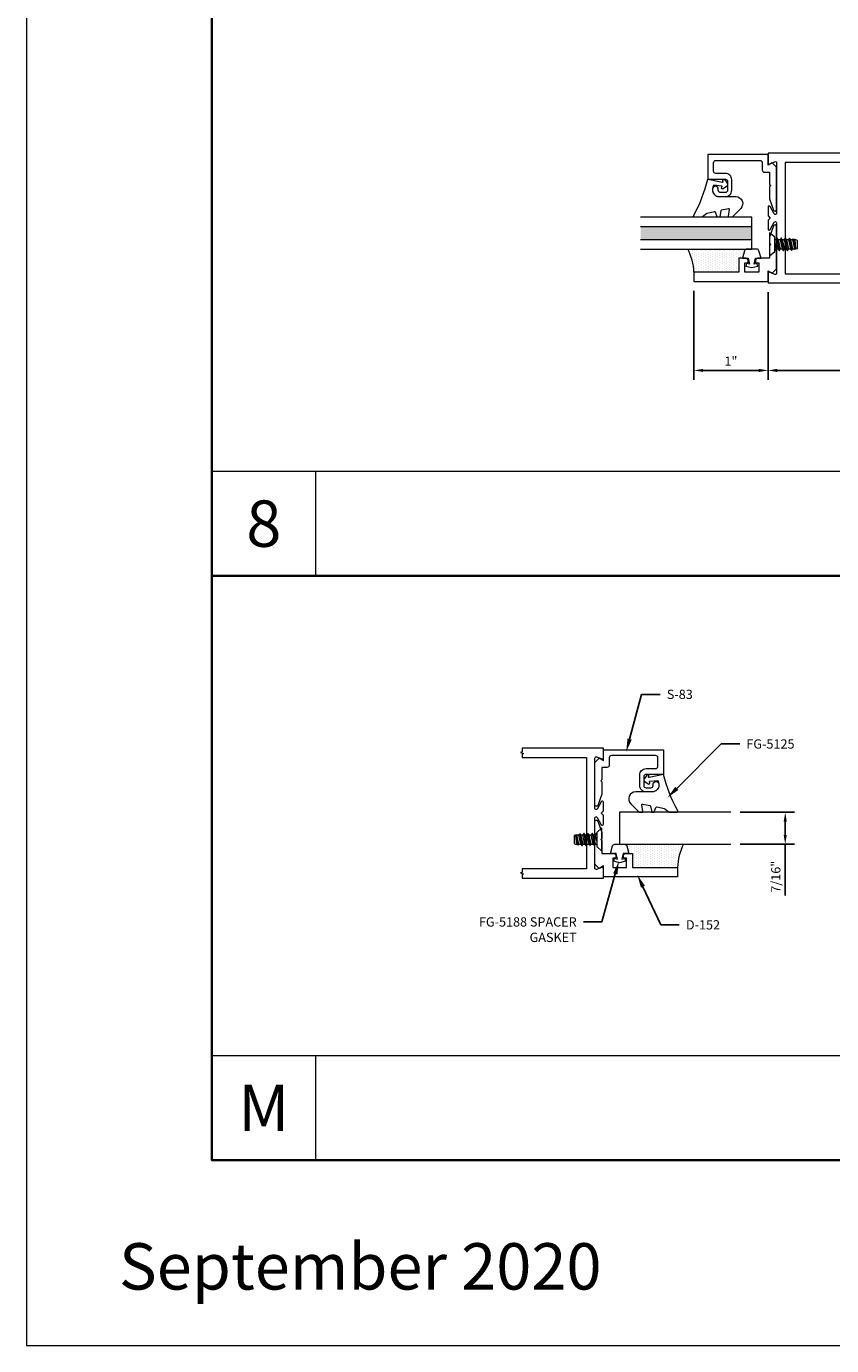
# Model space of a CAD drawing. Units: inches. Extents: x -27.5 to 37.3, y 0 to 85.
# Drawn here: x -27.5 to -16.6, y 0 to 17.8 of the extents above; entities that cross this region are included whole.
import ezdxf
from ezdxf import colors
from ezdxf.entities.mleader import LeaderData, LeaderLine
from ezdxf.enums import TextEntityAlignment as Align
from ezdxf.math import Vec2, Vec3

# ---------------------------------------------------------------- set-up
doc = ezdxf.new("R2010")
doc.units = ezdxf.units.IN
doc.header["$MEASUREMENT"] = 0
doc.layers.get('0').update_dxf_attribs({"lineweight": 13})
doc.layers.get('defpoints').update_dxf_attribs({"lineweight": 13})
for name, color, linetype, lineweight in [('Dimension', 3, 'Continuous', 13), ('Extrusion', 1, 'Continuous', 13), ('Fastener', 7, 'Continuous', 13), ('Gasket', 7, 'Continuous', 13), ('Glazing', 4, 'Continuous', 13), ('Misc', 7, 'Continuous', 13), ('Sealant', 3, 'Continuous', 13), ('Tag', 7, 'Continuous', 13), ('Text', 6, 'Continuous', 13)]:
    doc.layers.add(name, color=color, linetype=linetype, lineweight=lineweight)
doc.styles.get("Standard").update_dxf_attribs({"font": 'arial.ttf'})
doc.styles.add('STYLE1', font='arial.ttf')
doc.dimstyles.new('FULL', dxfattribs={"dimtxt": 0.125, "dimasz": 0.125, "dimexe": 0.125, "dimexo": 0.125, "dimgap": 0.0625, "dimtad": 1, "dimdec": 4, "dimzin": 3, "dimdsep": 46, "dimlunit": 4, "dimtxsty": 'Standard', "dimcen": 0.125, "dimclrd": 256, "dimclre": 256, "dimclrt": 256, "dimadec": 0, "dimazin": 0, "dimtfac": 1, "dimtdec": 4, "dimtofl": 0, "dimtmove": 0, "dimatfit": 3, "dimfxl": 0, "dimfrac": 2, "dimtolj": 1, "dimtzin": 3, "dimarcsym": 0})

# ---------------------------------------------------------------- blocks, each defined once
blk = doc.blocks.new('Web_Details_Title_Block_Doors')
at = {"layer": 'defpoints'}
for points in [[(-5.5, 0), (5.5, 0), (5.5, 17), (-5.5, 17)], [(-5, 0.5), (5, 0.5), (5, 11.5), (-5, 11.5)]]:
    blk.add_lwpolyline(points, close=True, dxfattribs=at)
at = {"layer": 'Tag'}
for tag, p, height in [('SYSTEM_001', (-0.5788, 16.4606), 0.25), ('DET_NAME_NO_001', (-1.4418, 15.9641), 0.25), ('DETNO_TITLE_001', (4.0959, 0.128), 0.08)]:
    blk.add_attdef(tag, p, '', height=height, dxfattribs=at)
blk.add_attdef('DATE', text='', height=0.125, dxfattribs=at).set_placement((-5.25, 0.112), align=Align.BOTTOM_LEFT)
blk = doc.blocks.new('*D104')
at = {"layer": 'defpoints', "color": 0, "transparency": 16777216}
for p in [(-18.498, 14.341), (-17.498, 14.321), (-17.498, 13.142)]:
    blk.add_point(p, dxfattribs=at)
at = {"layer": 'Dimension', "lineweight": -2, "transparency": 16777216}
for p, q in [((-18.498, 14.216), (-18.498, 13.017)), ((-17.498, 14.196), (-17.498, 13.017)), ((-18.373, 13.142), (-17.623, 13.142))]:
    blk.add_line(p, q, dxfattribs=at)
at = {"layer": 'Dimension', "transparency": 16777216}
for points in [[(-18.373, 13.163), (-18.373, 13.121), (-18.498, 13.142)], [(-17.623, 13.163), (-17.623, 13.121), (-17.498, 13.142)]]:
    blk.add_solid(points, dxfattribs=at)
at = {"layer": 'Dimension', "transparency": 16777216, "insert": (-17.998, 13.267), "char_height": 0.125, "attachment_point": 5}
blk.add_mtext('\\A1;1"', dxfattribs=at)
blk = doc.blocks.new('*D105')
at = {"layer": 'defpoints', "color": 0, "transparency": 16777216}
for p in [(-13.748, 15.196), (-17.498, 14.321), (-13.748, 13.142)]:
    blk.add_point(p, dxfattribs=at)
at = {"layer": 'Dimension', "lineweight": -2, "transparency": 16777216}
for p, q in [((-13.748, 15.071), (-13.748, 13.017)), ((-17.498, 14.196), (-17.498, 13.017)), ((-17.373, 13.142), (-13.873, 13.142))]:
    blk.add_line(p, q, dxfattribs=at)
at = {"layer": 'Dimension', "transparency": 16777216}
for points in [[(-17.373, 13.163), (-17.373, 13.121), (-17.498, 13.142)], [(-13.873, 13.163), (-13.873, 13.121), (-13.748, 13.142)]]:
    blk.add_solid(points, dxfattribs=at)
at = {"layer": 'Dimension', "transparency": 16777216, "insert": (-15.623, 13.269), "char_height": 0.125, "attachment_point": 5}
blk.add_mtext('\\A1;3 3/4"', dxfattribs=at)
blk = doc.blocks.new('D24')
at = {"ltscale": 0.75}
for points in [[(0.022, 0.731), (0.093, 0.759, -0.527743), (0.115, 0.744), (0.115, 0.064, -0.773029), (0.085, 0.056), (0.03, 0.155, 0.773029), (0, 0.147), (0, 0.031), (0.031, 0), (0, -0.031), (0, -0.147, 0.773029), (0.03, -0.155), (0.085, -0.056, -0.773029), (0.115, -0.064), (0.115, -0.744, -0.527743), (0.093, -0.759), (0.022, -0.731, 0.527743), (0, -0.746), (0, -0.875), (3.592, -0.875, 0.180715), (3.592, 0.875), (0, 0.875), (0, 0.746, 0.527743)], [(3.503, -0.75, 0.162041), (3.503, 0.75), (0.23, 0.75), (0.23, -0.75)]]:
    blk.add_lwpolyline(points, format="xyb", close=True, dxfattribs=at)
blk = doc.blocks.new('*U11')
at = {"linetype": 'ByBlock', "ltscale": 0.75}
blk.add_lwpolyline([(-0.078, 0.746), (-0.078, 0.648, 0.414214), (-0.047, 0.617), (0.021, 0.617), (0.021, 0.452), (0.036, 0.437), (0.021, 0.422), (0.021, 0.258), (0.076, 0.106, 0.8391), (0.115, 0.113), (0.115, 0.685), (0.057, 0.743), (0, 0.711), (0, 0.855), (-0.812, 0.855), (-0.812, 0.523), (-0.575, 0.523, -0.414214), (-0.544, 0.492), (-0.544, 0.374, -0.414214), (-0.575, 0.343), (-0.639, 0.343, -0.414214), (-0.67, 0.374), (-0.67, 0.389, 0.937027), (-0.749, 0.394, 0.452822), (-0.656, 0.288), (-0.575, 0.288, 0.414214), (-0.489, 0.374), (-0.489, 0.515, 0.414214), (-0.575, 0.601), (-0.703, 0.601, -0.414214), (-0.734, 0.632), (-0.734, 0.746, -0.414214), (-0.703, 0.777), (-0.109, 0.777, -0.414214)], format="xyb", close=True, dxfattribs=at)
blk = doc.blocks.new('D152')
blk.add_lwpolyline([(-0.855, 0), (-0.711, 0), (-0.743, -0.057), (-0.685, -0.115), (-0.113, -0.115, 0.8391), (-0.106, -0.076), (-0.258, -0.021), (-0.34, -0.021), (-0.355, -0.036), (-0.37, -0.021), (-0.543, -0.021), (-0.543, 0.138, 0.414214), (-0.574, 0.169), (-0.605, 0.169), (-0.605, 0.125), (-0.73, 0.125), (-0.73, 0.313), (-0.605, 0.313), (-0.605, 0.269), (-0.574, 0.269, 0.414214), (-0.543, 0.3), (-0.543, 0.393), (-0.73, 0.393), (-0.73, 1), (-0.855, 1)], format="xyb", close=True)
blk = doc.blocks.new('fg5188')
at = {"ltscale": 0.75}
blk.add_lwpolyline([(-0.109, -0.031), (-0.187, -0.049), (-0.187, -0.125), (-0.29, -0.096, -0.334595), (-0.312, -0.066), (-0.312, 0.066, -0.334595), (-0.29, 0.096), (-0.187, 0.125), (-0.187, 0.049), (-0.109, 0.031), (-0.119, 0.07), (-0.083, 0.08), (-0.062, 0), (-0.083, -0.08), (-0.119, -0.07)], format="xyb", close=True, dxfattribs=at)
blk = doc.blocks.new('*U14')
at = {"linetype": 'ByBlock', "lineweight": -2, "ltscale": 0.5}
blk.add_lwpolyline([(-0.489, -0.19, -0.065719), (0, 0), (-0.042, 0.197, -0.594937), (-0.032, 0.205), (-0.023, 0.201, 0.872242), (-0.01, 0.228), (-0.054, 0.26, 0.414258), (-0.097, 0.253), (-0.129, 0.209, 0.872242), (-0.108, 0.188), (-0.104, 0.191, -0.594937), (-0.092, 0.187), (-0.082, 0.083, -0.631985), (-0.235, 0.156), (-0.235, 0.377, 0.668199), (-0.395, 0.444), (-0.508, 0.331, 0.198898), (-0.511, 0.324), (-0.511, 0.289, 0.461915), (-0.499, 0.279), (-0.41, 0.293, -0.527082), (-0.399, 0.281), (-0.419, 0.186, -0.294223), (-0.427, 0.178), (-0.503, 0.161, 0.352252), (-0.511, 0.152), (-0.511, 0.135, 0.309363), (-0.505, 0.126), (-0.445, 0.103, -0.36733), (-0.439, 0.092), (-0.461, -0.01, -0.113217), (-0.463, -0.014), (-0.509, -0.073, 0.167283), (-0.511, -0.079), (-0.511, -0.176, 0.569943)], format="xyb", close=True, dxfattribs=at)
blk = doc.blocks.new('.43inSSDoorGlz')
h = blk.add_hatch(color=256)
h.dxf.hatch_style = 1
h.paths.add_polyline_path([(-0.125, 0), (-0.305, 0), (-0.305, -1.5), (-0.125, -1.5)])
blk.add_line((-0.305, 0), (-0.125, 0))
for points in [[(-0.43, -1.5), (-0.43, 0), (-0.305, 0), (-0.305, -1.5)], [(-0.125, -1.5), (-0.125, 0), (0, 0), (0, -1.5)]]:
    blk.add_lwpolyline(points)
blk = doc.blocks.new('*D108')
at = {"layer": 'defpoints', "color": 0, "transparency": 16777216}
for p in [(-17.999, 7.187), (-17.999, 6.757), (-17.266, 6.757)]:
    blk.add_point(p, dxfattribs=at)
at = {"layer": 'Dimension', "lineweight": -2, "transparency": 16777216}
for p, q in [((-17.874, 7.187), (-17.141, 7.187)), ((-17.266, 7.062), (-17.266, 6.882)), ((-17.874, 6.757), (-17.141, 6.757)), ((-17.266, 6.757), (-17.266, 6.064))]:
    blk.add_line(p, q, dxfattribs=at)
at = {"layer": 'Dimension', "transparency": 16777216}
for points in [[(-17.287, 7.062), (-17.245, 7.062), (-17.266, 7.187)], [(-17.287, 6.882), (-17.245, 6.882), (-17.266, 6.757)]]:
    blk.add_solid(points, dxfattribs=at)
at = {"layer": 'Dimension', "transparency": 16777216, "insert": (-17.393, 6.319), "char_height": 0.125, "attachment_point": 5, "rotation": 90}
blk.add_mtext('\\A1;7/16"', dxfattribs=at)
blk = doc.blocks.new('FS57')
at = {"ltscale": 0.25}
for p, q in [((0.07, 0.022), (0.089, -0.06)), ((0.087, 0.06), (0.115, -0.06)), ((0.1, 0.082), (0.128, -0.082)), ((0.132, -0.082), (0.104, 0.082)), ((0.117, 0.06), (0.145, -0.06)), ((0.143, 0.06), (0.171, -0.06)), ((0.156, 0.082), (0.183, -0.082)), ((0.187, -0.082), (0.16, 0.082)), ((0.172, 0.06), (0.2, -0.06)), ((0.198, 0.06), (0.226, -0.06)), ((0.211, 0.082), (0.239, -0.082)), ((0.243, -0.082), (0.215, 0.082)), ((0.228, 0.06), (0.256, -0.06)), ((0.254, 0.06), (0.282, -0.06)), ((0.267, 0.082), (0.294, -0.078)), ((0.298, -0.076), (0.271, 0.082)), ((0.283, 0.06), (0.311, -0.06)), ((0.31, 0.06), (0.337, -0.06)), ((0.316, 0.071), (0.34, -0.064)), ((0.351, -0.061), (0.336, 0.066)), ((0.339, 0.06), (0.35, -0.06)), ((0.076, -0.082), (0.07, -0.045)), ((0.07, -0.068), (0.072, -0.082))]:
    blk.add_line(p, q, dxfattribs=at)
blk.add_lwpolyline([(0, 0.156), (0, -0.156), (0.07, -0.095), (0.07, 0.095)], close=True, dxfattribs=at)
blk.add_lwpolyline([(0.07, -0.078), (0.072, -0.082), (0.076, -0.082), (0.089, -0.06), (0.115, -0.06), (0.128, -0.082), (0.132, -0.082), (0.145, -0.06), (0.171, -0.06), (0.183, -0.082), (0.187, -0.082), (0.2, -0.06), (0.226, -0.06), (0.239, -0.082), (0.243, -0.082), (0.256, -0.06), (0.282, -0.06), (0.292, -0.078), (0.303, -0.075), (0.311, -0.06), (0.337, -0.06), (0.34, -0.064), (0.351, -0.061), (0.35, -0.06), (0.356, -0.06), (0.375, -0.054), (0.375, 0.054), (0.356, 0.06), (0.339, 0.06), (0.336, 0.066), (0.316, 0.071), (0.31, 0.06), (0.283, 0.06), (0.271, 0.082), (0.267, 0.082), (0.254, 0.06), (0.228, 0.06), (0.215, 0.082), (0.211, 0.082), (0.198, 0.06), (0.172, 0.06), (0.16, 0.082), (0.156, 0.082), (0.143, 0.06), (0.117, 0.06), (0.104, 0.082), (0.1, 0.082), (0.087, 0.06), (0.07, 0.06)], dxfattribs=at)

msp = doc.modelspace()

# ---------------------------------------------------------------- hatches: boundary and pattern name
at = {"layer": 'Sealant'}
h = msp.add_hatch(dxfattribs=at)
h.set_pattern_fill('DOTS', color=256, scale=0.5, angle=90)
h.set_pattern_definition([(90, (8.289278, -13.717385), (-0.03125, 0.015625), [0, -0.03125])])
h.paths.add_polyline_path([(-17.783073, 14.777709, 0.33459532), (-17.812872, 14.755254), (-17.842276, 14.652709), (-17.891276, 14.652709), (-17.891276, 14.465709), (-18.498276, 14.465709, 0.113580328), (-18.579615, 14.777709)])
h = msp.add_hatch(dxfattribs=at)
h.set_pattern_fill('DOTS', color=256, scale=0.5, angle=90)
h.set_pattern_definition([(90, (-1.555224, -21.73844), (-0.03125, 0.015625), [0, -0.03125])])
h.paths.add_polyline_path([(-19.432981, 6.756655, -0.33459532), (-19.403182, 6.7342), (-19.373778, 6.631655), (-19.324778, 6.631655), (-19.324778, 6.444655), (-18.717778, 6.444655, -0.113580328), (-18.636439, 6.756655)])

# ---------------------------------------------------------------- linework, layer by layer
at = {"color": 1, "ltscale": 0.75}
msp.add_lwpolyline([(-20.815765, 7.924655), (-19.947778, 7.924655), (-19.947778, 6.424655), (-20.815765, 6.424655), (-20.815765, 6.377655), (-20.837058, 6.369905), (-20.794472, 6.354405), (-20.815765, 6.346655), (-20.815765, 6.299655), (-19.717778, 6.299655), (-19.717778, 6.428655, 0.527742722), (-19.739587, 6.443563), (-19.810968, 6.415747, -0.527742722), (-19.832778, 6.430655), (-19.832778, 7.110655, -0.773028637), (-19.802808, 7.118456), (-19.747747, 7.019854, 0.773028637), (-19.717778, 7.027655), (-19.717778, 7.143655), (-19.748778, 7.174655), (-19.717778, 7.205655), (-19.717778, 7.321655, 0.773028637), (-19.747747, 7.329456), (-19.802808, 7.230854, -0.773028637), (-19.832778, 7.238655), (-19.832778, 7.918655, -0.527742722), (-19.810968, 7.933563), (-19.739587, 7.905747, 0.527742722), (-19.717778, 7.920655), (-19.717778, 8.049655), (-20.815765, 8.049655), (-20.815765, 8.002655), (-20.837058, 7.994905), (-20.794472, 7.979405), (-20.815765, 7.971655)], format="xyb", close=True, dxfattribs=at)
at = {"layer": 'Glazing'}
msp.add_lwpolyline([(-17.999028, 7.186655), (-19.499028, 7.186655), (-19.499028, 6.756655), (-17.999028, 6.756655)], dxfattribs=at)
at = {"layer": 'Misc'}
for p, q in [((-23.595, 10.375), (-23.595, 11.78)), ((-23.595, 2.5), (-23.595, 3.905))]:
    msp.add_line(p, q, dxfattribs=at)
at = {"layer": 'Misc', "lineweight": 35}
msp.add_lwpolyline([(-25, 57.5), (25, 57.5), (25, 2.5), (-25, 2.5)], close=True, dxfattribs=at)
at = {"layer": 'Misc'}
for points in [[(0, 11.78), (-25, 11.78)], [(0, 3.905), (-25, 3.905)]]:
    msp.add_lwpolyline(points, dxfattribs=at)
at = {"layer": 'Misc', "lineweight": 35}
msp.add_lwpolyline([(0, 10.375), (-25, 10.375)], dxfattribs=at)
at = {"layer": 'Sealant'}
for centre, start, end in [((-19.216825, 14.444984), 1.6520716, 27.5716875), ((-17.999229, 6.423931), 152.4283125, 178.3479284)]:
    msp.add_arc(centre, 0.718848, start, end, dxfattribs=at)

# ---------------------------------------------------------------- block references
at = {"layer": 'Extrusion'}
for name in ['*U11', 'D24']:
    msp.add_blockref(name, (-17.498276, 15.195709), dxfattribs=at)
at = {"layer": 'Extrusion', "rotation": 90.00000000000001}
msp.add_blockref('D152', (-17.498276, 15.195709), dxfattribs=at)
at = {"layer": 'Extrusion', "xscale": -1}
msp.add_blockref('*U11', (-19.717778, 7.174655), dxfattribs=at)
at = {"layer": 'Extrusion', "xscale": -1, "rotation": 270}
msp.add_blockref('D152', (-19.717778, 7.174655), dxfattribs=at)
at = {"layer": 'Fastener'}
msp.add_blockref('FS57', (-17.477281, 14.840707), dxfattribs=at)
at = {"layer": 'Fastener', "rotation": 180}
msp.add_blockref('FS57', (-19.738772, 6.819654), dxfattribs=at)
at = {"layer": 'Gasket', "xscale": -1}
for name, p, rotation in [('*U14', (-18.310276, 15.718709), 270), ('fg5188', (-17.717276, 14.465709), 90)]:
    msp.add_blockref(name, p, dxfattribs=dict(at, rotation=rotation))
at = {"layer": 'Gasket'}
for name, p, rotation in [('*U14', (-18.905778, 7.697655), 90), ('fg5188', (-19.498778, 6.444655), 270)]:
    msp.add_blockref(name, p, dxfattribs=dict(at, rotation=rotation))
at = {"layer": 'Glazing', "xscale": -1, "rotation": 270}
msp.add_blockref('.43inSSDoorGlz', (-17.717026, 15.207709), dxfattribs=at)
at = {"layer": 'Text'}
ref = msp.add_blockref('Web_Details_Title_Block_Doors', (0, 0), dxfattribs=dict(at, xscale=5, yscale=5, zscale=5))
ref.add_attrib('DATE', 'September 2020', dxfattribs={"layer": 'Tag', "height": 0.625}).set_placement((-26.25, 0.56), align=Align.BOTTOM_LEFT)

# ---------------------------------------------------------------- texts
at = {"layer": 'Text', "char_height": 0.625, "width": 0.46589359, "attachment_point": 5, "style": 'STYLE1'}
for s, insert in [('{\\fArial|b1|i0|c0|p34;8}', (-24.2975, 11.0775)), ('{\\fArial|b1|i0|c0|p34;M}', (-24.2975, 3.2025))]:
    msp.add_mtext(s, dxfattribs=dict(at, insert=insert))

# ---------------------------------------------------------------- dimensions: what is measured, and where the dimension line sits
at = {"layer": 'Dimension'}
for base, p1, p2, picture, middle in [((-13.748276, 13.142161), (-17.498276, 14.320709), (-13.748276, 15.195709), '*D105', (-15.623276, 13.269335)), ((-17.498276, 13.142161), (-18.498276, 14.340709), (-17.498276, 14.320709), '*D104', (-17.998276, 13.267417))]:
    dim = msp.add_linear_dim(base=base, p1=p1, p2=p2, dimstyle='FULL', dxfattribs=at)
    dim.commit()
    dim.dimension.update_dxf_attribs({"geometry": picture, "text_midpoint": middle})
dim = msp.add_linear_dim(base=(-17.265997, 6.756655), p1=(-17.999028, 7.186655), p2=(-17.999028, 6.756655), angle=90, dimstyle='FULL', dxfattribs=at)
dim.commit()
dim.dimension.update_dxf_attribs({"geometry": '*D108', "text_midpoint": (-17.265997, 6.319155), "dimtype": 160})

# ---------------------------------------------------------------- leaders
at = {"layer": 'Text'}
ml = msp.add_multileader_mtext('Standard', dxfattribs=at)
ml.set_content('S-83', color=256)
ml.set_leader_properties()
ml.build(insert=Vec2(0, 0))
ml.multileader.update_dxf_attribs({"dogleg_length": 0.25, "arrow_head_size": 0.18})
ctx = ml.context
ctx.base_point, ctx.char_height, ctx.arrow_head_size, ctx.landing_gap_size, ctx.plane_origin = Vec3(-18.952956, 8.776559), 0.125, 0.18, 0.09, Vec3(-19.403088, 8.029655)
notes = []
notes.append((ctx, [(0, (1, 1, 0), (-19.202956, 8.776559), (1, 0), 0.25, [(0, [(-19.410772, 8.000979)], 0, [])])]))
ctx.mtext.insert, ctx.mtext.width, ctx.mtext.flow_direction = Vec3(-18.862956, 8.839059), 1.15675489, 5
ml = msp.add_multileader_mtext('Standard', dxfattribs=at)
ml.set_content('FG-5125', color=256)
ml.set_leader_properties()
ml.build(insert=Vec2(0, 0))
ml.multileader.update_dxf_attribs({"dogleg_length": 0.25, "arrow_head_size": 0.18})
ctx = ml.context
ctx.base_point, ctx.char_height, ctx.arrow_head_size, ctx.landing_gap_size, ctx.plane_origin = Vec3(-17.880079, 8.107951), 0.125, 0.18, 0.09, Vec3(-18.816812, 7.421217)
notes.append((ctx, [(0, (1, 1, 0), (-18.130079, 8.107951), (1, 0), 0.25, [(0, [(-18.855241, 7.382789)], 0, [])])]))
ctx.mtext.insert, ctx.mtext.width, ctx.mtext.flow_direction = Vec3(-17.790079, 8.170451), 0.25080071, 5
ml = msp.add_multileader_mtext('Standard', dxfattribs=at)
ml.set_content('FG-5188 SPACER GASKET', color=256)
ml.set_leader_properties()
ml.build(insert=Vec2(0, 0))
ml.multileader.update_dxf_attribs({"dogleg_length": 0.25, "arrow_head_size": 0.18})
ctx = ml.context
ctx.base_point, ctx.char_height, ctx.arrow_head_size, ctx.landing_gap_size, ctx.plane_origin = Vec3(-21.607608, 5.709942), 0.125, 0.18, 0.09, Vec3(-18.932805, 6.662223)
ctx.text_align_type = 2
notes.append((ctx, [(1, (1, 1, 0), (-19.738403, 5.709942), (-1, 0), 0.25, [(0, [(-19.50898, 6.529367)], 0, [])])]))
ctx.mtext.insert, ctx.mtext.width, ctx.mtext.alignment, ctx.mtext.flow_direction = Vec3(-20.078403, 5.772442), 1.83821694, 3, 5
for ctx, leaders in notes:
    for number, flags, end, landing, length, lines in leaders:
        leader = LeaderData()
        leader.index, (leader.has_last_leader_line, leader.has_dogleg_vector, leader.attachment_direction) = number, flags
        leader.last_leader_point, leader.dogleg_vector, leader.dogleg_length = Vec3(end), Vec3(landing), length
        for number, points, colour, breaks in lines:
            line = LeaderLine()
            line.index, line.vertices, line.color, line.breaks = number, Vec3.list(points), colors.encode_raw_color(colour), breaks
            leader.lines.append(line)
        ctx.leaders.append(leader)

# ---------------------------------------------------------------- next in the draw order: leaders
ml = msp.add_multileader_mtext('Standard', dxfattribs=at)
ml.set_content('D-152', color=256)
ml.set_leader_properties()
ml.build(insert=Vec2(0, 0))
ml.multileader.update_dxf_attribs({"dogleg_length": 0.25, "arrow_head_size": 0.18})
ctx = ml.context
ctx.base_point, ctx.char_height, ctx.arrow_head_size, ctx.landing_gap_size, ctx.plane_origin = Vec3(-18.69539, 5.67066), 0.125, 0.18, 0.09, Vec3(-19.253983, 6.319655)
notes = []
notes.append((ctx, [(0, (1, 1, 0), (-18.94539, 5.67066), (1, 0), 0.25, [(0, [(-19.261109, 6.34625)], 0, [])])]))
ctx.mtext.insert, ctx.mtext.width, ctx.mtext.flow_direction = Vec3(-18.60539, 5.73316), 1.13139638, 5
ctx.mtext.has_bg_fill, ctx.mtext.bg_color, ctx.mtext.bg_scale_factor, ctx.mtext.bg_transparency, ctx.mtext.use_window_bg_color = 1, -1027028792, 1.5, 0, 1
for ctx, leaders in notes:
    for number, flags, end, landing, length, lines in leaders:
        leader = LeaderData()
        leader.index, (leader.has_last_leader_line, leader.has_dogleg_vector, leader.attachment_direction) = number, flags
        leader.last_leader_point, leader.dogleg_vector, leader.dogleg_length = Vec3(end), Vec3(landing), length
        for number, points, colour, breaks in lines:
            line = LeaderLine()
            line.index, line.vertices, line.color, line.breaks = number, Vec3.list(points), colors.encode_raw_color(colour), breaks
            leader.lines.append(line)
        ctx.leaders.append(leader)

doc.saveas('drawing.dxf')
